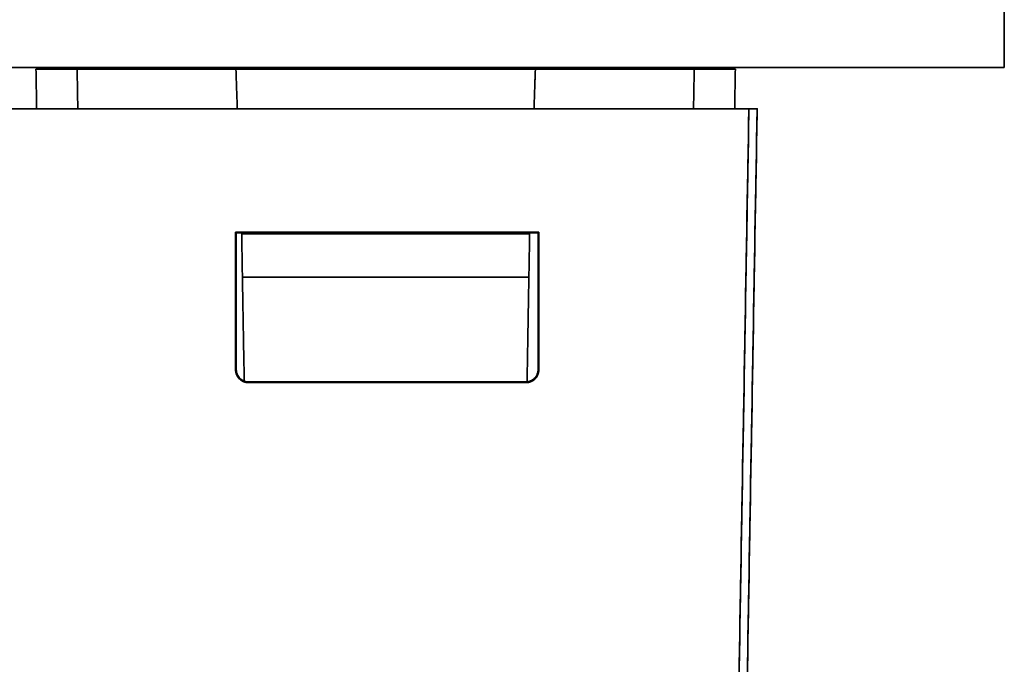
# Model space of a CAD drawing. Units: millimetres. Extents: x 3 to 549, y 4 to 417.
# Drawn here: x 210 to 234, y 52 to 67 of the extents above; entities that cross this region are included whole.
import ezdxf

# ---------------------------------------------------------------- set-up
doc = ezdxf.new("R2010")
doc.units = ezdxf.units.MM
doc.layers.add('1', color=7, linetype='Continuous', true_color=0xffffff)

msp = doc.modelspace()

# ---------------------------------------------------------------- linework, layer by layer
at = {"layer": '1', "color": 18, "linetype": 'Continuous', "lineweight": 35}
msp.add_line((214.963, 66.294), (214.963, 66.255), dxfattribs=at)
for points, degree in [([(233.732, 106.294), (233.732, 66.294)], 1), ([(233.732, 66.294), (233.732, 106.294)], 1), ([(167.732, 66.294), (233.732, 66.294)], 1), ([(233.732, 66.294), (167.732, 66.294)], 1), ([(211.234, 66.294), (211.195, 66.255)], 1), ([(211.195, 66.255), (211.234, 66.294)], 1), ([(214.954, 66.294), (214.955, 66.255)], 1), ([(214.954, 66.294), (214.955, 66.255)], 1), ([(214.955, 66.255), (214.954, 66.294)], 1), ([(222.434, 66.255), (222.435, 66.294)], 1), ([(222.435, 66.294), (222.434, 66.255)], 1), ([(226.195, 66.255), (226.155, 66.294)], 1), ([(226.155, 66.294), (226.195, 66.255)], 1), ([(210.212, 65.289), (210.195, 66.255)], 1), ([(211.195, 66.255), (210.195, 66.255)], 1), ([(210.195, 66.255), (210.212, 65.289)], 1), ([(210.195, 66.255), (211.195, 66.255)], 1), ([(211.195, 66.255), (211.212, 65.289)], 1), ([(215.055, 66.255), (211.195, 66.255)], 1), ([(211.212, 65.289), (211.195, 66.255)], 1), ([(211.195, 66.255), (215.055, 66.255)], 1), ([(222.334, 66.255), (215.055, 66.255)], 1), ([(215.055, 66.255), (215.089, 65.289)], 1), ([(215.089, 65.289), (215.055, 66.255)], 1), ([(215.055, 66.255), (222.334, 66.255)], 1), ([(222.334, 66.255), (222.301, 65.289)], 1), ([(222.301, 65.289), (222.334, 66.255)], 1), ([(226.195, 66.255), (222.334, 66.255)], 1), ([(222.334, 66.255), (226.195, 66.255)], 1), ([(226.195, 66.255), (226.178, 65.289)], 1), ([(226.178, 65.289), (226.195, 66.255)], 1), ([(227.195, 66.255), (226.195, 66.255)], 1), ([(226.195, 66.255), (227.195, 66.255)], 1), ([(227.178, 65.289), (227.195, 66.255)], 1), ([(227.195, 66.255), (227.178, 65.289)], 1), ([(227.524, 65.289), (173.94, 65.289)], 1), ([(173.94, 65.289), (227.524, 65.289)], 1), ([(227.102, 41.104), (227.524, 65.289)], 1), ([(227.524, 65.289), (227.383, 57.228), (227.243, 49.166), (227.102, 41.104)], 3), ([(227.303, 41.104), (227.444, 49.166), (227.584, 57.228), (227.725, 65.289)], 3), ([(227.725, 65.289), (227.303, 41.104)], 1), ([(215.062, 62.274), (215.045, 62.291)], 1), ([(215.045, 62.291), (215.046, 58.958)], 1), ([(215.046, 58.958), (215.045, 62.291)], 1), ([(215.045, 62.291), (222.419, 62.291)], 1), ([(222.419, 62.291), (215.045, 62.291)], 1), ([(215.045, 62.291), (215.062, 62.274)], 1), ([(215.062, 62.274), (222.402, 62.274)], 1), ([(222.402, 62.274), (215.062, 62.274)], 1), ([(215.064, 58.958), (215.063, 62.274)], 1), ([(215.063, 62.274), (215.064, 58.958)], 1), ([(215.194, 62.274), (215.195, 62.255)], 1), ([(215.195, 62.255), (215.194, 62.274)], 1), ([(215.213, 61.197), (215.195, 62.255)], 1), ([(222.195, 62.255), (215.195, 62.255)], 1), ([(215.195, 62.255), (215.213, 61.197)], 1), ([(215.195, 62.255), (222.195, 62.255)], 1), ([(222.176, 61.197), (222.195, 62.255)], 1), ([(222.195, 62.255), (222.176, 61.197)], 1), ([(222.195, 62.274), (222.195, 62.255)], 1), ([(222.195, 62.255), (222.195, 62.274)], 1), ([(222.402, 62.275), (222.401, 58.959)], 1), ([(222.401, 58.959), (222.402, 62.274)], 1), ([(222.402, 62.274), (222.419, 62.291)], 1), ([(222.419, 62.291), (222.402, 62.274)], 1), ([(222.419, 62.291), (222.418, 58.959)], 1), ([(222.418, 58.959), (222.419, 62.291)], 1), ([(215.257, 58.676), (215.213, 61.197)], 1), ([(215.213, 61.197), (222.176, 61.197)], 1), ([(222.176, 61.197), (215.213, 61.197)], 1), ([(215.213, 61.197), (215.257, 58.676)], 1), ([(215.257, 58.676), (215.213, 61.195)], 1), ([(222.132, 58.659), (222.176, 61.197)], 1), ([(222.176, 61.197), (222.132, 58.659)], 1), ([(222.176, 61.195), (222.132, 58.659)], 1), ([(215.064, 58.958), (215.058, 58.958), (215.052, 58.958), (215.046, 58.958)], 3), ([(215.046, 58.958), (215.064, 58.958)], 1), ([(215.365, 58.639), (215.234, 58.639), (215.046, 58.825), (215.046, 58.958)], 2), ([(215.064, 58.958), (215.064, 58.833), (215.24, 58.656), (215.365, 58.656)], 2), ([(222.418, 58.959), (222.418, 58.827), (222.232, 58.639), (222.099, 58.639)], 2), ([(222.099, 58.656), (222.224, 58.656), (222.401, 58.834), (222.401, 58.959)], 2), ([(222.401, 58.959), (222.418, 58.959)], 1), ([(222.418, 58.959), (222.412, 58.959), (222.406, 58.959), (222.401, 58.959)], 3), ([(215.365, 58.639), (215.365, 58.645), (215.365, 58.651), (215.365, 58.656)], 3), ([(215.365, 58.656), (222.099, 58.656)], 1), ([(215.365, 58.656), (215.365, 58.639)], 1), ([(222.099, 58.656), (215.365, 58.656)], 1), ([(222.099, 58.639), (215.365, 58.639)], 1), ([(215.365, 58.639), (222.099, 58.639)], 1), ([(222.099, 58.639), (222.099, 58.656)], 1), ([(222.099, 58.656), (222.099, 58.651), (222.099, 58.645), (222.099, 58.639)], 3)]:
    msp.add_open_spline(points, degree=degree, dxfattribs=at)
for points, degree, knots in [([(227.725, 65.289), (227.725, 65.289), (227.72, 65.289), (227.7, 65.288), (227.685, 65.288), (227.648, 65.288), (227.625, 65.288), (227.577, 65.289), (227.55, 65.289), (227.524, 65.289)], 3, [0, 0, 0, 0, 0.25, 0.25, 0.5, 0.5, 0.75, 0.75, 1, 1, 1, 1]), ([(227.524, 65.289), (227.607, 65.289), (227.725, 65.289), (227.725, 65.289)], 2, [0, 0, 0, 0.500345, 1, 1, 1]), ([(215.046, 58.958), (215.046, 58.916), (215.055, 58.874), (215.087, 58.797), (215.11, 58.762), (215.169, 58.703), (215.205, 58.679), (215.282, 58.647), (215.324, 58.639), (215.365, 58.639)], 3, [0, 0, 0, 0, 0.25, 0.25, 0.5, 0.5, 0.75, 0.75, 1, 1, 1, 1]), ([(215.365, 58.656), (215.326, 58.656), (215.286, 58.664), (215.214, 58.694), (215.18, 58.717), (215.124, 58.773), (215.102, 58.806), (215.072, 58.879), (215.064, 58.918), (215.064, 58.958)], 3, [0, 0, 0, 0, 0.25, 0.25, 0.5, 0.5, 0.75, 0.75, 1, 1, 1, 1]), ([(222.401, 58.959), (222.401, 58.92), (222.393, 58.88), (222.363, 58.807), (222.34, 58.773), (222.285, 58.717), (222.251, 58.695), (222.178, 58.664), (222.138, 58.656), (222.099, 58.656)], 3, [0, 0, 0, 0, 0.25, 0.25, 0.5, 0.5, 0.75, 0.75, 1, 1, 1, 1]), ([(222.099, 58.639), (222.141, 58.639), (222.183, 58.647), (222.26, 58.679), (222.295, 58.703), (222.354, 58.762), (222.378, 58.798), (222.41, 58.875), (222.418, 58.917), (222.418, 58.959)], 3, [0, 0, 0, 0, 0.25, 0.25, 0.5, 0.5, 0.75, 0.75, 1, 1, 1, 1])]:
    msp.add_open_spline(points, degree=degree, knots=knots, dxfattribs=at)

doc.saveas('drawing.dxf')
